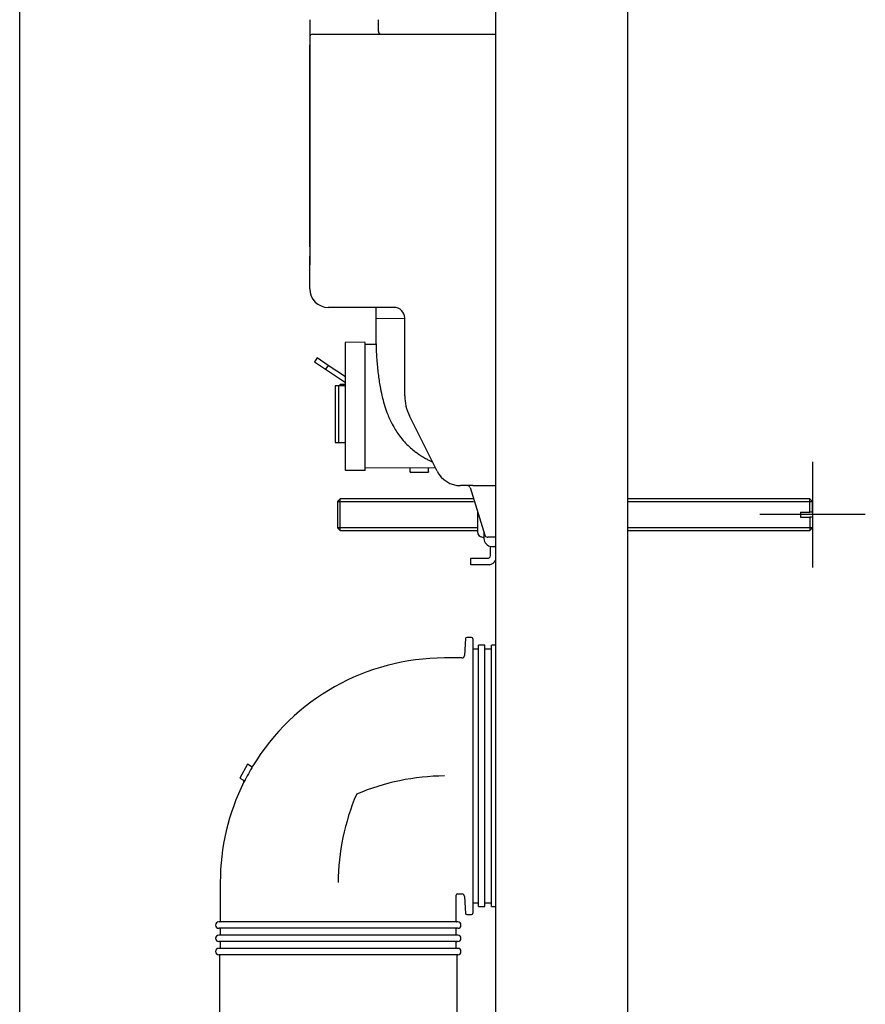
# Model space of a CAD drawing. Units: millimetres. Extents: x -18 to 827, y -35 to 1572.
# Drawn here: x 506 to 827, y 586 to 959 of the extents above; entities that cross this region are included whole.
import ezdxf

# ---------------------------------------------------------------- set-up
doc = ezdxf.new("R2010")
doc.units = ezdxf.units.MM
for name, color, linetype in [('(1_1)\xa0492657031_244522_U-EINSATZ_U-INSERT_1_1_STARTZUSTAND_ENT_PW_02146155', 7, 'Continuous'), ('(1_1)\xa062273031_244080_KABELBINDE_CABLE_TIE_1_1_FREIGABE_ENT_PW_02144945', 7, 'Continuous'), ('(1_2)\xa0492628031_244080_SCHLAUCHFÜ_HOSE_GUIDE_1_1_FREIGABE_ENT_PW_02144379', 7, 'Continuous'), ('(2_2)\xa012.07', 7, 'Continuous'), ('(2_2)\xa0412844040_243615_NETZ-_ANSC_TRANSFORME_1_2_FREIGABE_ENT_PW_02144996', 7, 'Continuous'), ('(2_2)\xa067700131_214860_SPÜLROHR_FLUSHING_P_2_1_FREIGABE_ENT_PW_01352919', 7, 'Continuous'), ('(4_4)\xa0492542031_244522_RAHMNENROH_FRAME_TUBE_3_2_STARTZUSTAND_ENT_PW_02146166', 7, 'Continuous'), ('(5_5)\xa0492543031_244522_WC-_TRAVER_TOILET_RAI_3_3_STARTZUSTAND_ENT_PW_02146161', 7, 'Continuous'), ('66246031_DOPPELKRAG_BEND_WITH_01121182', 7, 'Continuous'), ('Default', 7, 'Continuous')]:
    doc.layers.add(name, color=color, linetype=linetype)

# ---------------------------------------------------------------- blocks, each defined once
blk = doc.blocks.new('SEANNOT_GROUP11')
at = {"layer": 'Default', "color": 136}
for p, q in [((806.75, 791.6), (806.75, 751.6)), ((826.75, 771.6), (786.75, 771.6))]:
    blk.add_line(p, q, dxfattribs=at)
blk = doc.blocks.new('SE')
at = {"layer": '(4_4)\xa0492542031_244522_RAHMNENROH_FRAME_TUBE_3_2_STARTZUSTAND_ENT_PW_02146166', "color": 7}
blk.add_line((506.35, 496.6), (506.35, 1567.6), dxfattribs=at)
blk = doc.blocks.new('SE1')
at = {"layer": '(1_1)\xa0492657031_244522_U-EINSATZ_U-INSERT_1_1_STARTZUSTAND_ENT_PW_02146155', "color": 7}
for p, q in [((679.75, 772.85), (679.75, 765.1)), ((681.75, 763.1), (682.25, 763.1)), ((684.75, 756.1), (684.75, 759.59)), ((677.25, 755.1), (683.75, 755.1)), ((677.25, 752.6), (677.25, 755.1)), ((683.75, 752.6), (677.25, 752.6)), ((684.25, 752.63), (683.75, 752.6))]:
    blk.add_line(p, q, dxfattribs=at)
for centre, radius, start, end in [((681.75, 765.1), 2, 180, 270), ((683.75, 756.1), 0.999, 269.9876, 300.0124), ((683.75, 756.1), 1, 300, 0), ((683.75, 756.1), 3.5, 278.2132, 328.9973)]:
    blk.add_arc(centre, radius, start, end, dxfattribs=at)
at = {"layer": '(1_1)\xa062273031_244080_KABELBINDE_CABLE_TIE_1_1_FREIGABE_ENT_PW_02144945', "color": 7}
for p, q in [((619.1, 830.94), (618.1, 829.44)), ((618.1, 829.44), (622.26, 826.66)), ((623.26, 828.16), (619.1, 830.94)), ((623.26, 828.16), (622.26, 826.66)), ((629.75, 823.82), (623.26, 828.16)), ((622.26, 826.66), (629.75, 821.66))]:
    blk.add_line(p, q, dxfattribs=at)
at = {"layer": '(1_2)\xa0492628031_244080_SCHLAUCHFÜ_HOSE_GUIDE_1_1_FREIGABE_ENT_PW_02144379', "color": 7}
for p, q in [((616.25, 959.1), (616.25, 952.6)), ((642.25, 954.6), (642.25, 959.1)), ((616.25, 952.6), (616.25, 949.6)), ((617.25, 953.6), (686.75, 953.6)), ((616.25, 873.08), (616.25, 949.6)), ((616.25, 949.6), (616.25, 866.26)), ((616.25, 866.26), (616.25, 869.55)), ((616.25, 857.1), (616.25, 866.26)), ((648.25, 850.1), (623.25, 850.1)), ((652.25, 816.61), (652.25, 846.1)), ((664.49, 788.13), (654.04, 809.01)), ((673.83, 782.6), (673.43, 782.6)), ((678.1, 782.6), (673.83, 782.6)), ((676.97, 781.89), (682.53, 763.8)), ((678.1, 782.6), (683.75, 782.6)), ((678.1, 782.6), (686.75, 782.6)), ((683.49, 763.1), (683.75, 763.1)), ((686.75, 763.1), (683.75, 763.1))]:
    blk.add_line(p, q, dxfattribs=at)
for centre, radius, start, end in [((617.25, 952.6), 1, 90, 180), ((643.25, 954.6), 1, 180, 270), ((623.25, 857.1), 7, 180, 270), ((648.25, 846.1), 4, 0, 90), ((669.25, 816.61), 17, 180, 206.5651), ((673.43, 792.6), 10, 206.5651, 270), ((676.01, 781.6), 1, 16.4315, 90), ((683.49, 764.1), 1, 197.1027, 270)]:
    blk.add_arc(centre, radius, start, end, dxfattribs=at)
at = {"layer": '(2_2)\xa012.07', "color": 7}
for p, q in [((627.75, 777.6), (626.75, 776.6)), ((626.75, 776.6), (626.75, 766.6)), ((626.75, 776.52), (678.29, 776.52)), ((627.75, 765.6), (627.75, 777.6)), ((678.29, 777.6), (627.75, 777.6)), ((805.75, 777.6), (736.75, 777.6)), ((736.75, 776.52), (806.75, 776.52)), ((805.75, 772.55), (805.75, 777.6)), ((806.75, 776.6), (805.75, 777.6)), ((806.75, 772.55), (806.75, 776.6)), ((802.25, 772.55), (802.25, 770.65)), ((802.25, 772.55), (805.75, 772.55)), ((806.75, 772.55), (805.75, 772.55)), ((802.25, 770.65), (805.75, 770.65)), ((805.75, 770.65), (805.75, 765.6)), ((806.75, 770.65), (805.75, 770.65)), ((806.75, 770.65), (806.75, 766.6)), ((626.75, 766.67), (679.75, 766.67)), ((626.75, 766.6), (627.75, 765.6)), ((627.75, 765.6), (679.75, 765.6)), ((736.75, 766.67), (806.75, 766.67)), ((736.75, 765.6), (805.75, 765.6)), ((805.75, 765.6), (806.75, 766.6))]:
    blk.add_line(p, q, dxfattribs=at)
at = {"layer": '(2_2)\xa0412844040_243615_NETZ-_ANSC_TRANSFORME_1_2_FREIGABE_ENT_PW_02144996', "color": 7}
for p, q in [((629.75, 788.39), (629.75, 836.81)), ((637.25, 836.85), (629.85, 836.91)), ((637.25, 788.35), (637.25, 836.85)), ((641.37, 836.01), (637.25, 836.05)), ((627.83, 820.39), (627.83, 820.9)), ((629.75, 820.9), (627.83, 820.9)), ((625.85, 820.39), (625.85, 798.89)), ((627.25, 820.39), (625.85, 820.39)), ((629.35, 820.41), (627.25, 820.39)), ((627.25, 798.89), (627.25, 820.39)), ((625.85, 798.89), (627.25, 798.89)), ((627.25, 798.89), (629.35, 798.87)), ((637.25, 788.35), (629.85, 788.29)), ((663.86, 789.38), (637.25, 789.15)), ((654.25, 788.49), (654.25, 789.3)), ((654.25, 788.41), (654.25, 788.49)), ((654.25, 787.93), (654.25, 788.41)), ((654.25, 787.69), (654.25, 787.93)), ((654.31, 787.63), (661.19, 787.63)), ((661.25, 788.49), (661.25, 789.36)), ((661.25, 788.49), (661.25, 788.41)), ((661.25, 787.93), (661.25, 788.41)), ((661.25, 787.93), (661.25, 787.69))]:
    blk.add_line(p, q, dxfattribs=at)
for centre, radius, start, end in [((629.85, 836.81), 0.1, 89.5, 180), ((631.97, 818.1), 5, 145.9442, 152.7105), ((629.35, 820.81), 0.4, 270.5, 0), ((629.35, 798.47), 0.4, 0, 89.5), ((629.85, 788.39), 0.1, 180, 270.5), ((654.37, 787.93), 0.121, 179.9101, 203.1691), ((654.3, 787.69), 0.0538, 176.5321, 273.4679), ((654.3, 787.74), 0.11, 271.2057, 294.2849), ((661.08, 787.95), 0.179, 294.1476, 335.8524), ((661.2, 787.74), 0.11, 245.7151, 268.7943), ((661.2, 787.69), 0.0538, 266.5321, 3.4679), ((661.13, 787.93), 0.121, 336.8309, 0.0899)]:
    blk.add_arc(centre, radius, start, end, dxfattribs=at)
blk.add_ellipse((654.35, 787.88), major_axis=(-0.0846, 0.0846), ratio=0.631068, start_param=1.007846, end_param=2.133747, dxfattribs=at)
at = {"layer": '(2_2)\xa067700131_214860_SPÜLROHR_FLUSHING_P_2_1_FREIGABE_ENT_PW_01352919', "color": 7}
for p in [(641.32, 850.1), (652.25, 845.77)]:
    blk.add_line(p, (641.28, 845.93), dxfattribs=at)
blk.add_open_spline([(641.29, 845.93), (641.27, 844.11), (641.23, 840.82), (641.35, 835.28), (641.66, 829.75), (642.19, 824.43), (642.91, 819.8), (643.76, 815.9), (644.68, 812.62), (645.93, 809.09), (647.68, 805.3), (649.88, 801.85), (652.04, 799.22), (653.92, 797.34), (655.58, 795.93), (657.09, 794.81), (658.53, 793.84), (659.98, 792.98), (661.16, 792.36), (662.03, 791.92), (662.51, 791.7), (662.75, 791.58)], degree=3, knots=[0, 0, 0, 0, 0.0538127, 0.1153637, 0.1765779, 0.2350993, 0.2889639, 0.3291817, 0.3648936, 0.3996751, 0.4509183, 0.5005052, 0.5323245, 0.5615844, 0.5868088, 0.6033437, 0.622525, 0.6432491, 0.6580653, 0.6661075, 0.6750187, 0.6750187, 0.6750187, 0.6750187], dxfattribs=at)
at = {"layer": '(4_4)\xa0492542031_244522_RAHMNENROH_FRAME_TUBE_3_2_STARTZUSTAND_ENT_PW_02146166', "color": 7}
for p, q in [((686.75, 496.6), (686.75, 1569.58)), ((736.75, 496.6), (736.75, 1569.58))]:
    blk.add_line(p, q, dxfattribs=at)
at = {"layer": '(5_5)\xa0492543031_244522_WC-_TRAVER_TOILET_RAI_3_3_STARTZUSTAND_ENT_PW_02146161', "color": 7}
for p, q in [((682.25, 764.72), (682.25, 762.55)), ((685.09, 759.55), (686.3, 759.49))]:
    blk.add_line(p, q, dxfattribs=at)
for centre, radius, start, end in [((685.25, 762.55), 3, 180, 267), ((686.25, 758.49), 1, 60, 87)]:
    blk.add_arc(centre, radius, start, end, dxfattribs=at)
at = {"layer": '66246031_DOPPELKRAG_BEND_WITH_01121182', "color": 7}
for p, q in [((675.23, 724.64), (674.9, 718.25)), ((677.55, 725.11), (675.73, 725.11)), ((678.05, 724.61), (678.05, 620.59)), ((680.2, 720.6), (678.05, 720.6)), ((680.2, 623.1), (680.2, 722.1)), ((682.6, 722.1), (680.2, 722.1)), ((682.6, 623.1), (682.6, 722.1)), ((685.1, 720.6), (682.6, 720.6)), ((685.1, 623.1), (685.1, 722.1)), ((686.75, 722.1), (685.1, 722.1)), ((673.9, 717.3), (667.35, 717.3)), ((592.67, 677.02), (589.76, 671.77)), ((594.04, 676.23), (592.67, 677.02)), ((594.05, 676.22), (594.04, 676.23)), ((589.76, 671.77), (591.15, 670.97)), ((591.15, 670.97), (591.14, 670.97)), ((591.15, 670.97), (591.15, 670.97)), ((582.35, 632.3), (582.35, 617.5)), ((671.75, 617.5), (671.75, 627.4)), ((672.25, 627.9), (673.9, 627.9)), ((674.9, 626.95), (675.23, 620.56)), ((678.05, 624.6), (680.2, 624.6)), ((680.2, 623.1), (682.6, 623.1)), ((682.6, 624.6), (685.1, 624.6)), ((685.1, 623.1), (686.75, 623.1)), ((675.73, 620.09), (677.55, 620.09)), ((672.35, 617.3), (581.75, 617.3)), ((672.35, 614.9), (581.75, 614.9)), ((672.35, 612.3), (581.75, 612.3)), ((582.35, 614.7), (582.35, 612.5)), ((671.75, 612.5), (671.75, 614.7)), ((672.35, 609.9), (581.75, 609.9)), ((582.35, 609.7), (582.35, 607.5)), ((671.75, 607.5), (671.75, 609.7)), ((672.35, 607.3), (581.75, 607.3)), ((672.35, 604.9), (581.75, 604.9)), ((582.05, 604.7), (582.05, 482.6)), ((672.05, 482.6), (672.05, 604.7))]:
    blk.add_line(p, q, dxfattribs=at)
for centre, radius, start, end in [((675.73, 724.61), 0.5, 90, 177), ((677.55, 724.61), 0.5, 0, 90), ((667.35, 632.3), 85, 90, 148.7334), ((673.9, 718.3), 1, 270, 357), ((667.35, 632.3), 84.96, 148.733, 153.4285), ((594.27, 676.67), 0.5, 240, 329.1827), ((594.3, 676.69), 0.525, 241.6187, 326.0709), ((667.9, 585.89), 86.71, 90.3632, 113.0015), ((667.35, 632.3), 85, 153.4276, 180), ((590.88, 670.55), 0.5, 332.8321, 59.998), ((590.89, 670.51), 0.526, 336.0535, 59.4962), ((713.75, 631.75), 86.71, 156.9985, 179.6368), ((634.07, 665.58), 0.143, 112.5187, 157.4813), ((672.25, 627.4), 0.5, 94.1078, 175.5362), ((673.9, 626.9), 1, 3, 90), ((675.73, 620.59), 0.5, 183, 270), ((677.55, 620.59), 0.5, 270, 0), ((581.75, 616.1), 1.2, 90, 270), ((582.15, 617.5), 0.2, 270, 0), ((671.95, 617.5), 0.2, 180, 270), ((672.35, 616.1), 1.2, 270, 90), ((581.75, 611.1), 1.2, 90, 270), ((582.15, 614.7), 0.2, 0, 90), ((582.15, 612.5), 0.2, 270, 0), ((671.95, 614.7), 0.2, 90, 180), ((671.95, 612.5), 0.2, 180, 270), ((672.35, 611.1), 1.2, 270, 90), ((582.15, 609.7), 0.2, 0, 90), ((671.95, 609.7), 0.2, 90, 180), ((581.75, 606.1), 1.2, 90, 270), ((581.85, 604.7), 0.2, 0, 90), ((582.15, 607.5), 0.2, 270, 0), ((671.95, 607.5), 0.2, 180, 270), ((672.25, 604.7), 0.2, 90, 180), ((672.35, 606.1), 1.2, 270, 90)]:
    blk.add_arc(centre, radius, start, end, dxfattribs=at)

msp = doc.modelspace()

# ---------------------------------------------------------------- linework, layer by layer
at = {"layer": 'Default', "color": 7}
msp.add_line((806.75, 772.55), (806.75, 770.65), dxfattribs=at)

# ---------------------------------------------------------------- block references
at = {"layer": 'Default'}
for name in ['SE', 'SE1', 'SEANNOT_GROUP11']:
    msp.add_blockref(name, (0, 0), dxfattribs=at)

doc.saveas('drawing.dxf')
